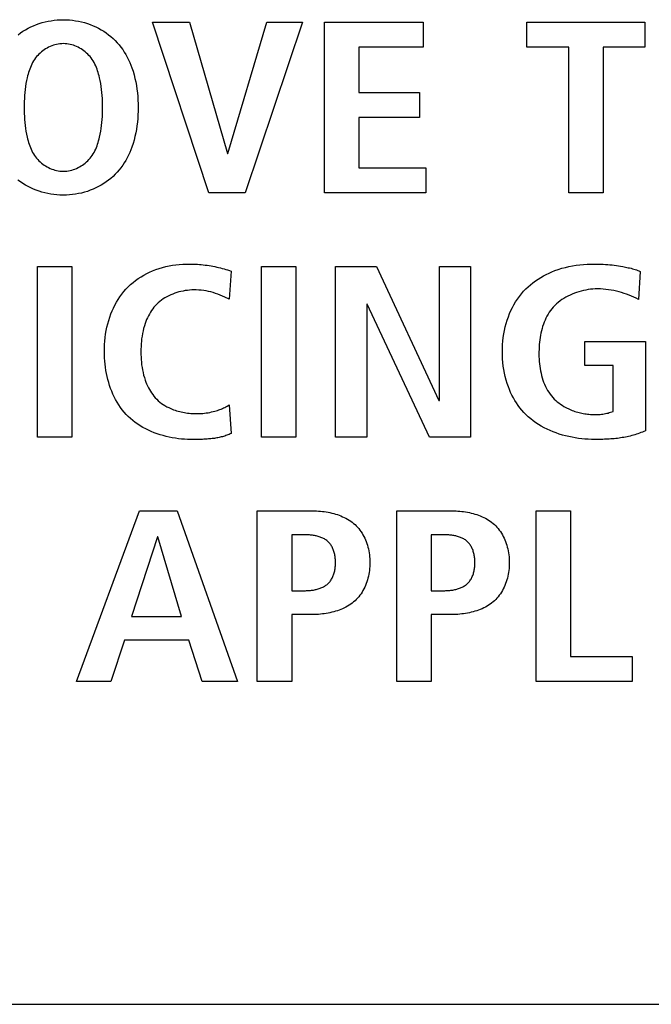
# Model space of a CAD drawing. Units: millimetres. Extents: x 0 to 2286, y 0 to 1524.
# Drawn here: x 2190 to 2196, y 744 to 754 of the extents above; entities that cross this region are included whole.
import ezdxf

# ---------------------------------------------------------------- set-up
doc = ezdxf.new("R2010")
doc.units = ezdxf.units.MM
doc.header["$LTSCALE"] = 125.73
doc.layers.get('0').update_dxf_attribs({"linetype": 'CONTINUOUS'})

msp = doc.modelspace()

# ---------------------------------------------------------------- linework, layer by layer
at = {"color": 7, "linetype": 'Continuous'}
for p, q in [((2191.011, 754.0468), (2191.3861, 754.0468)), ((2191.5818, 752.3221), (2191.011, 754.0468)), ((2191.3861, 754.0468), (2191.7692, 752.7176)), ((2191.7747, 752.7176), (2192.1689, 754.0468)), ((2192.5278, 754.0468), (2191.9487, 752.3221)), ((2192.1689, 754.0468), (2192.5278, 754.0468)), ((2192.7497, 754.0468), (2193.7474, 754.0468)), ((2192.7497, 752.3221), (2192.7497, 754.0468)), ((2193.7474, 754.0468), (2193.7474, 753.7949)), ((2194.7975, 754.0468), (2195.9908, 754.0468)), ((2194.7975, 753.7949), (2194.7975, 754.0468)), ((2195.9908, 754.0468), (2195.9908, 753.7949)), ((2193.7474, 753.7949), (2193.0977, 753.7949)), ((2193.0977, 753.7949), (2193.0977, 753.3353)), ((2195.2216, 753.7949), (2194.7975, 753.7949)), ((2195.2216, 752.3221), (2195.2216, 753.7949)), ((2195.9908, 753.7949), (2195.5695, 753.7949)), ((2195.5695, 753.7949), (2195.5695, 752.3221)), ((2193.0977, 753.3353), (2193.7119, 753.3353)), ((2193.7119, 753.3353), (2193.7119, 753.0832)), ((2193.7119, 753.0832), (2193.0977, 753.0832)), ((2193.0977, 753.0832), (2193.0977, 752.5743)), ((2191.7692, 752.7176), (2191.7747, 752.7176)), ((2193.0977, 752.5743), (2193.7743, 752.5743)), ((2193.7743, 752.5743), (2193.7743, 752.3221)), ((2191.9487, 752.3221), (2191.5818, 752.3221)), ((2193.7743, 752.3221), (2192.7497, 752.3221)), ((2195.5695, 752.3221), (2195.2216, 752.3221)), ((2189.8479, 751.5773), (2190.1959, 751.5773)), ((2189.8479, 749.8527), (2189.8479, 751.5773)), ((2190.1959, 751.5773), (2190.1959, 749.8527)), ((2191.8071, 751.5305), (2191.7882, 751.2462)), ((2192.1134, 751.5773), (2192.4613, 751.5773)), ((2192.1134, 749.8527), (2192.1134, 751.5773)), ((2192.4613, 751.5773), (2192.4613, 749.8527)), ((2192.863, 751.5773), (2193.2761, 751.5773)), ((2192.863, 749.8527), (2192.863, 751.5773)), ((2193.2761, 751.5773), (2193.9069, 750.2234)), ((2193.9124, 751.5773), (2194.2276, 751.5773)), ((2193.9124, 750.2234), (2193.9124, 751.5773)), ((2194.2276, 751.5773), (2194.2276, 749.8527)), ((2195.9443, 751.528), (2195.9254, 751.2438)), ((2191.7882, 751.2462), (2191.7421, 751.2672)), ((2193.1838, 751.197), (2193.1783, 751.197)), ((2193.1783, 751.197), (2193.1783, 749.8527)), ((2193.8118, 749.8527), (2193.1838, 751.197)), ((2195.3818, 750.8187), (2195.996, 750.8187)), ((2195.3818, 750.5769), (2195.3818, 750.8187)), ((2195.996, 750.8187), (2195.996, 749.9171)), ((2195.6698, 750.5769), (2195.3818, 750.5769)), ((2195.6698, 750.1121), (2195.6698, 750.5769)), ((2193.9069, 750.2234), (2193.9124, 750.2234)), ((2191.7882, 750.1789), (2191.8071, 749.8899)), ((2190.1959, 749.8527), (2189.8479, 749.8527)), ((2191.4686, 749.8286), (2191.4446, 749.8283)), ((2192.4613, 749.8527), (2192.1134, 749.8527)), ((2193.1783, 749.8527), (2192.863, 749.8527)), ((2194.2276, 749.8527), (2193.8118, 749.8527)), ((2190.2431, 747.3832), (2190.879, 749.1079)), ((2190.879, 749.1079), (2191.2597, 749.1079)), ((2191.2597, 749.1079), (2191.8712, 747.3832)), ((2192.071, 749.1079), (2192.6147, 749.1079)), ((2192.071, 747.3832), (2192.071, 749.1079)), ((2193.4808, 749.1079), (2194.0244, 749.1079)), ((2193.4808, 747.3832), (2193.4808, 749.1079)), ((2194.8905, 749.1079), (2195.2384, 749.1079)), ((2194.8905, 747.3832), (2194.8905, 749.1079)), ((2195.2384, 749.1079), (2195.2384, 747.6354)), ((2191.0613, 748.846), (2190.8001, 748.0406)), ((2191.0664, 748.846), (2191.0613, 748.846)), ((2191.3059, 748.0406), (2191.0664, 748.846)), ((2192.5495, 748.8657), (2192.419, 748.8657)), ((2192.419, 748.8657), (2192.419, 748.3)), ((2193.9593, 748.8657), (2193.8287, 748.8657)), ((2193.8287, 748.8657), (2193.8287, 748.3)), ((2192.419, 748.3), (2192.5495, 748.3)), ((2193.8287, 748.3), (2193.9593, 748.3)), ((2190.8001, 748.0406), (2191.3059, 748.0406)), ((2192.6147, 748.0578), (2192.419, 748.0578)), ((2192.419, 748.0578), (2192.419, 747.3832)), ((2194.0244, 748.0578), (2193.8287, 748.0578)), ((2193.8287, 748.0578), (2193.8287, 747.3832)), ((2190.7267, 747.7984), (2190.591, 747.3832)), ((2191.3792, 747.7984), (2190.7267, 747.7984)), ((2191.5126, 747.3832), (2191.3792, 747.7984)), ((2195.2384, 747.6354), (2195.8637, 747.6354)), ((2195.8637, 747.6354), (2195.8637, 747.3832)), ((2190.591, 747.3832), (2190.2431, 747.3832)), ((2191.8712, 747.3832), (2191.5126, 747.3832)), ((2192.419, 747.3832), (2192.071, 747.3832)), ((2193.8287, 747.3832), (2193.4808, 747.3832)), ((2195.8637, 747.3832), (2194.8905, 747.3832)), ((1776.5182, 744.1193), (2257.1182, 744.1193))]:
    msp.add_line(p, q, dxfattribs=at)
for points in [[(2189.6515, 753.9202), (2189.6758, 753.938), (2189.701, 753.9548), (2189.7269, 753.9705), (2189.7536, 753.9851), (2189.7809, 753.9987), (2189.8089, 754.0111), (2189.8374, 754.0224), (2189.8664, 754.0326), (2189.8958, 754.0416), (2189.9257, 754.0495), (2189.9558, 754.0562), (2189.9863, 754.0617), (2190.0169, 754.066), (2190.0478, 754.0691), (2190.0787, 754.0709), (2190.1097, 754.0716)], [(2190.1097, 754.0716), (2190.1407, 754.0709), (2190.1717, 754.0691), (2190.2025, 754.066), (2190.2331, 754.0617), (2190.2636, 754.0562), (2190.2937, 754.0495), (2190.3236, 754.0416), (2190.353, 754.0326), (2190.382, 754.0224), (2190.4105, 754.0111), (2190.4384, 753.9987), (2190.4658, 753.9851), (2190.4924, 753.9705), (2190.5184, 753.9548), (2190.5435, 753.938), (2190.5678, 753.9202), (2190.5913, 753.9013), (2190.6138, 753.8814), (2190.6353, 753.8605), (2190.6554, 753.839), (2190.6745, 753.8166), (2190.6926, 753.7933), (2190.7098, 753.7693), (2190.7259, 753.7445), (2190.7411, 753.7191), (2190.7553, 753.6931), (2190.7685, 753.6666), (2190.7808, 753.6397), (2190.7922, 753.6123), (2190.8026, 753.5847), (2190.8144, 753.5496), (2190.8248, 753.5141), (2190.8339, 753.4783), (2190.8417, 753.4422), (2190.8483, 753.4059), (2190.8537, 753.3693), (2190.858, 753.3326), (2190.8613, 753.2957), (2190.8635, 753.2587), (2190.8648, 753.2216), (2190.8652, 753.1844), (2190.8648, 753.1473), (2190.8635, 753.1103), (2190.8613, 753.0732), (2190.858, 753.0363), (2190.8537, 752.9996), (2190.8483, 752.963), (2190.8417, 752.9267), (2190.8339, 752.8906), (2190.8248, 752.8548), (2190.8144, 752.8194), (2190.8026, 752.7843), (2190.7922, 752.7566), (2190.7808, 752.7293), (2190.7685, 752.7024), (2190.7553, 752.6759), (2190.7411, 752.6499), (2190.7259, 752.6245), (2190.7098, 752.5998), (2190.6926, 752.5757), (2190.6745, 752.5525), (2190.6554, 752.53), (2190.6353, 752.5085), (2190.6138, 752.4876), (2190.5913, 752.4677), (2190.5678, 752.4489), (2190.5435, 752.4311), (2190.5183, 752.4143), (2190.4924, 752.3986), (2190.4657, 752.384), (2190.4384, 752.3705), (2190.4105, 752.3581), (2190.382, 752.3468), (2190.353, 752.3366), (2190.3236, 752.3276), (2190.2937, 752.3197), (2190.2636, 752.3131), (2190.2331, 752.3076), (2190.2025, 752.3033), (2190.1717, 752.3002), (2190.1407, 752.2983), (2190.1097, 752.2977), (2190.0924, 752.2979), (2190.0751, 752.2985)], [(2190.1097, 753.8294), (2190.0927, 753.8289), (2190.0756, 753.8274), (2190.0587, 753.825), (2190.0418, 753.8218), (2190.0252, 753.8176), (2190.0087, 753.8126), (2189.9924, 753.8068), (2189.9764, 753.8002), (2189.9607, 753.7929), (2189.9453, 753.7848), (2189.9304, 753.7761), (2189.9158, 753.7667), (2189.9017, 753.7566), (2189.8881, 753.746), (2189.875, 753.7348), (2189.8625, 753.723), (2189.8506, 753.7107), (2189.8393, 753.698), (2189.8287, 753.6848), (2189.8181, 753.67), (2189.8082, 753.6547), (2189.7991, 753.6391), (2189.7907, 753.623), (2189.7829, 753.6066), (2189.7758, 753.5899), (2189.7693, 753.5729), (2189.7633, 753.5557), (2189.7578, 753.5383), (2189.7528, 753.5207), (2189.7482, 753.5031), (2189.7439, 753.4853), (2189.7375, 753.4556), (2189.7319, 753.4257), (2189.7271, 753.3957), (2189.7231, 753.3656), (2189.7198, 753.3355), (2189.7172, 753.3054), (2189.7152, 753.2752), (2189.7139, 753.245), (2189.7131, 753.2147), (2189.7129, 753.1844), (2189.7131, 753.1542), (2189.7139, 753.1239), (2189.7152, 753.0937), (2189.7172, 753.0635), (2189.7198, 753.0333), (2189.7231, 753.0032), (2189.7271, 752.9732), (2189.7319, 752.9432), (2189.7375, 752.9133), (2189.7439, 752.8835), (2189.7482, 752.8658), (2189.7528, 752.8481), (2189.7578, 752.8306), (2189.7633, 752.8132), (2189.7693, 752.796), (2189.7758, 752.779), (2189.7829, 752.7623), (2189.7907, 752.7459), (2189.7991, 752.7298), (2189.8082, 752.7142), (2189.8181, 752.6989), (2189.8287, 752.6841), (2189.8393, 752.6709), (2189.8506, 752.6581), (2189.8625, 752.6459), (2189.875, 752.6341), (2189.8881, 752.6229), (2189.9017, 752.6123), (2189.9158, 752.6022), (2189.9304, 752.5928), (2189.9453, 752.5841), (2189.9607, 752.576), (2189.9764, 752.5687), (2189.9924, 752.5621), (2190.0087, 752.5563), (2190.0252, 752.5513), (2190.0418, 752.5471), (2190.0587, 752.5438), (2190.0756, 752.5415), (2190.0927, 752.54), (2190.1097, 752.5395)], [(2190.1097, 752.5395), (2190.1268, 752.54), (2190.1438, 752.5415), (2190.1608, 752.5438), (2190.1776, 752.5471), (2190.1943, 752.5513), (2190.2108, 752.5563), (2190.2271, 752.5621), (2190.2431, 752.5687), (2190.2588, 752.576), (2190.2741, 752.5841), (2190.2891, 752.5928), (2190.3037, 752.6022), (2190.3178, 752.6123), (2190.3314, 752.6229), (2190.3445, 752.6341), (2190.357, 752.6459), (2190.3689, 752.6581), (2190.3801, 752.6709), (2190.3907, 752.6841), (2190.4014, 752.6989), (2190.4113, 752.7142), (2190.4204, 752.7298), (2190.4288, 752.7459), (2190.4365, 752.7623), (2190.4436, 752.779), (2190.4501, 752.796), (2190.4561, 752.8132), (2190.4616, 752.8306), (2190.4666, 752.8481), (2190.4713, 752.8658), (2190.4755, 752.8835), (2190.482, 752.9133), (2190.4876, 752.9432), (2190.4924, 752.9732), (2190.4964, 753.0032), (2190.4997, 753.0333), (2190.5023, 753.0635), (2190.5042, 753.0937), (2190.5056, 753.1239), (2190.5063, 753.1542), (2190.5066, 753.1844), (2190.5063, 753.2147), (2190.5056, 753.245), (2190.5042, 753.2752), (2190.5023, 753.3054), (2190.4997, 753.3355), (2190.4964, 753.3656), (2190.4924, 753.3957), (2190.4876, 753.4257), (2190.482, 753.4556), (2190.4755, 753.4853), (2190.4713, 753.5031), (2190.4666, 753.5207), (2190.4616, 753.5383), (2190.4561, 753.5557), (2190.4501, 753.5729), (2190.4436, 753.5899), (2190.4365, 753.6066), (2190.4288, 753.623), (2190.4204, 753.6391), (2190.4113, 753.6547), (2190.4014, 753.67), (2190.3907, 753.6848), (2190.3801, 753.698), (2190.3689, 753.7107), (2190.357, 753.723), (2190.3445, 753.7348), (2190.3314, 753.746), (2190.3178, 753.7566), (2190.3037, 753.7667), (2190.2891, 753.7761), (2190.2741, 753.7848), (2190.2588, 753.7929), (2190.2431, 753.8002), (2190.2271, 753.8068), (2190.2108, 753.8126), (2190.1943, 753.8176), (2190.1776, 753.8218), (2190.1608, 753.825), (2190.1438, 753.8274), (2190.1268, 753.8289), (2190.1097, 753.8294)], [(2190.0751, 752.2985), (2190.0443, 752.3004), (2190.0137, 752.3036), (2189.9833, 752.308), (2189.9531, 752.3136), (2189.9231, 752.3204), (2189.8935, 752.3283), (2189.8643, 752.3373), (2189.8355, 752.3475), (2189.8072, 752.3588), (2189.7795, 752.3712), (2189.7524, 752.3847), (2189.7259, 752.3992), (2189.7001, 752.4148), (2189.6752, 752.4315), (2189.651, 752.4493)], [(2191.3968, 749.8282), (2191.3662, 749.8287), (2191.3354, 749.8301), (2191.3045, 749.8325), (2191.2734, 749.8359), (2191.2423, 749.8402), (2191.2112, 749.8455), (2191.1802, 749.8517), (2191.1494, 749.8589), (2191.1187, 749.867), (2191.0883, 749.8761), (2191.0583, 749.8862), (2191.0286, 749.8973), (2190.9993, 749.9093), (2190.9706, 749.9222), (2190.9424, 749.9362), (2190.9148, 749.9511), (2190.8879, 749.967), (2190.8618, 749.9838), (2190.8365, 750.0016), (2190.812, 750.0204), (2190.7884, 750.0402), (2190.7659, 750.0609), (2190.7444, 750.0826), (2190.7239, 750.1053), (2190.7046, 750.1289), (2190.6863, 750.1533), (2190.6691, 750.1786), (2190.653, 750.2046), (2190.6379, 750.2314), (2190.6238, 750.2588), (2190.6107, 750.2868), (2190.5985, 750.3154), (2190.5874, 750.3446), (2190.5772, 750.3741), (2190.568, 750.4041), (2190.5596, 750.4344), (2190.5522, 750.4651), (2190.5457, 750.496), (2190.5401, 750.5271), (2190.5354, 750.5583), (2190.5315, 750.5897), (2190.5284, 750.621), (2190.5262, 750.6524), (2190.5248, 750.6838), (2190.5242, 750.715), (2190.5244, 750.7513), (2190.5258, 750.7874), (2190.5283, 750.8232), (2190.5319, 750.8587), (2190.5368, 750.8941), (2190.5428, 750.9291), (2190.55, 750.9638), (2190.5585, 750.9983), (2190.5682, 751.0324), (2190.5793, 751.0662), (2190.5906, 751.0969), (2190.603, 751.1272), (2190.6165, 751.1571), (2190.6312, 751.1864), (2190.647, 751.2152), (2190.6639, 751.2433), (2190.6819, 751.2706), (2190.7011, 751.2972), (2190.7215, 751.3229), (2190.743, 751.3476), (2190.7658, 751.3714), (2190.7897, 751.3942), (2190.8147, 751.4158), (2190.8406, 751.4364), (2190.8675, 751.4557), (2190.8951, 751.4739), (2190.9235, 751.4909), (2190.9526, 751.5067), (2190.9824, 751.5212), (2191.0127, 751.5344), (2191.045, 751.5469), (2191.0778, 751.558), (2191.1111, 751.5677), (2191.1447, 751.5762), (2191.1786, 751.5834), (2191.2128, 751.5893), (2191.2472, 751.5941), (2191.2818, 751.5977), (2191.3164, 751.6002), (2191.3511, 751.6017), (2191.3858, 751.6021)], [(2191.3858, 751.6021), (2191.4057, 751.6019), (2191.4256, 751.6014), (2191.4455, 751.6006), (2191.4654, 751.5994), (2191.4852, 751.598), (2191.505, 751.5962), (2191.5247, 751.5942), (2191.5444, 751.5918), (2191.5641, 751.5891), (2191.5837, 751.5862), (2191.6033, 751.5829), (2191.6228, 751.5794), (2191.6423, 751.5756), (2191.6609, 751.5717), (2191.6795, 751.5675), (2191.6979, 751.563), (2191.7163, 751.5583), (2191.7347, 751.5533), (2191.7529, 751.548), (2191.7711, 751.5425), (2191.7892, 751.5366), (2191.8071, 751.5305)], [(2195.4824, 749.8282), (2195.4501, 749.8287), (2195.4176, 749.83), (2195.3849, 749.8322), (2195.3521, 749.8354), (2195.3193, 749.8394), (2195.2864, 749.8444), (2195.2537, 749.8503), (2195.221, 749.8572), (2195.1886, 749.865), (2195.1564, 749.8737), (2195.1245, 749.8835), (2195.0929, 749.8942), (2195.0618, 749.9059), (2195.0312, 749.9187), (2195.0011, 749.9324), (2194.9717, 749.9472), (2194.9429, 749.963), (2194.9148, 749.9798), (2194.8876, 749.9977), (2194.8612, 750.0166), (2194.8357, 750.0366), (2194.8111, 750.0577), (2194.7876, 750.0799), (2194.7665, 750.1018), (2194.7464, 750.1245), (2194.7272, 750.1481), (2194.7091, 750.1725), (2194.6919, 750.1977), (2194.6757, 750.2235), (2194.6605, 750.25), (2194.6463, 750.277), (2194.6331, 750.3045), (2194.621, 750.3324), (2194.6098, 750.3608), (2194.5979, 750.3949), (2194.5874, 750.4294), (2194.5783, 750.4643), (2194.5705, 750.4995), (2194.564, 750.535), (2194.5588, 750.5707), (2194.5548, 750.6066), (2194.552, 750.6427), (2194.5503, 750.6788), (2194.5498, 750.715), (2194.5503, 750.7512), (2194.5519, 750.7874), (2194.5547, 750.8235), (2194.5587, 750.8594), (2194.5639, 750.8952), (2194.5704, 750.9307), (2194.5782, 750.9659), (2194.5873, 751.0008), (2194.5979, 751.0354), (2194.6098, 751.0694), (2194.6222, 751.1005), (2194.6358, 751.1312), (2194.6506, 751.1612), (2194.6667, 751.1907), (2194.6839, 751.2194), (2194.7024, 751.2474), (2194.722, 751.2746), (2194.7427, 751.3009), (2194.7646, 751.3262), (2194.7876, 751.3504), (2194.8104, 751.3723), (2194.8341, 751.3932), (2194.8587, 751.4131), (2194.8841, 751.432), (2194.9102, 751.4499), (2194.9371, 751.4667), (2194.9646, 751.4826), (2194.9926, 751.4973), (2195.0212, 751.5111), (2195.0502, 751.5238), (2195.0797, 751.5354), (2195.1149, 751.5478), (2195.1505, 751.5588), (2195.1865, 751.5684), (2195.2229, 751.5767), (2195.2595, 751.5837), (2195.2963, 751.5895), (2195.3334, 751.5942), (2195.3705, 751.5977), (2195.4078, 751.6002), (2195.4451, 751.6016), (2195.4824, 751.6021)], [(2195.4824, 751.6021), (2195.5044, 751.602), (2195.5265, 751.6015), (2195.5485, 751.6007), (2195.5705, 751.5997), (2195.5925, 751.5983), (2195.6145, 751.5966), (2195.6364, 751.5945), (2195.6583, 751.5922), (2195.6802, 751.5896), (2195.702, 751.5867), (2195.7238, 751.5835), (2195.7456, 751.58), (2195.7673, 751.5762), (2195.7813, 751.5736), (2195.7952, 751.5709), (2195.809, 751.568), (2195.8229, 751.565), (2195.8366, 751.5618), (2195.8504, 751.5584), (2195.864, 751.5548), (2195.8776, 751.5509), (2195.8912, 751.5469), (2195.9046, 751.5426), (2195.918, 751.538), (2195.9312, 751.5332), (2195.9443, 751.528)], [(2191.7421, 751.2672), (2191.719, 751.2774), (2191.6957, 751.2873), (2191.6722, 751.2967), (2191.6485, 751.3053), (2191.625, 751.3128), (2191.6013, 751.3195), (2191.5774, 751.3253), (2191.5532, 751.3302), (2191.5288, 751.3341), (2191.5041, 751.3371), (2191.4793, 751.3392), (2191.4543, 751.3402), (2191.4292, 751.3403), (2191.4075, 751.3395), (2191.3857, 751.338), (2191.364, 751.3358), (2191.3422, 751.3328), (2191.3206, 751.329), (2191.2991, 751.3245), (2191.2777, 751.3192), (2191.2566, 751.3131), (2191.2358, 751.3063), (2191.2153, 751.2987), (2191.1952, 751.2904), (2191.1755, 751.2812), (2191.1563, 751.2713), (2191.1376, 751.2606), (2191.1194, 751.2491), (2191.1019, 751.2369), (2191.085, 751.2238), (2191.0689, 751.21), (2191.0535, 751.1953), (2191.0393, 751.1804), (2191.0259, 751.1647), (2191.0132, 751.1484), (2191.0013, 751.1315), (2190.99, 751.1141), (2190.9795, 751.0962), (2190.9696, 751.0779), (2190.9605, 751.0592), (2190.952, 751.0402), (2190.9442, 751.0209), (2190.937, 751.0014), (2190.9287, 750.9762), (2190.9215, 750.9507), (2190.9152, 750.9251), (2190.9098, 750.8992), (2190.9053, 750.8732), (2190.9016, 750.847), (2190.8987, 750.8208), (2190.8965, 750.7944), (2190.895, 750.768), (2190.8941, 750.7415), (2190.8938, 750.715), (2190.8941, 750.6885), (2190.895, 750.662), (2190.8965, 750.6356), (2190.8987, 750.6093), (2190.9016, 750.583), (2190.9053, 750.5569), (2190.9098, 750.5309), (2190.9152, 750.505), (2190.9215, 750.4794), (2190.9287, 750.4539), (2190.937, 750.4287), (2190.9442, 750.4092), (2190.952, 750.3899), (2190.9605, 750.3708), (2190.9696, 750.3521), (2190.9795, 750.3337), (2190.99, 750.3158), (2191.0012, 750.2984), (2191.0132, 750.2816), (2191.0259, 750.2653), (2191.0393, 750.2497), (2191.0535, 750.2348), (2191.0689, 750.2203), (2191.0851, 750.2066), (2191.1019, 750.1937), (2191.1195, 750.1816), (2191.1376, 750.1703), (2191.1564, 750.1598), (2191.1756, 750.15), (2191.1953, 750.141)], [(2195.9254, 751.2438), (2195.9022, 751.2561), (2195.8785, 751.2675), (2195.8545, 751.278), (2195.8301, 751.2878), (2195.8054, 751.2969), (2195.7804, 751.3052), (2195.7552, 751.3129), (2195.7298, 751.32), (2195.7035, 751.3267), (2195.677, 751.3327), (2195.6504, 751.3379), (2195.6236, 751.3423), (2195.5967, 751.3458), (2195.5696, 751.3484), (2195.5424, 751.35), (2195.5151, 751.3505), (2195.4875, 751.3499), (2195.464, 751.3485), (2195.4404, 751.3462), (2195.4169, 751.3431), (2195.3933, 751.3391), (2195.3698, 751.3343), (2195.3465, 751.3287), (2195.3234, 751.3222), (2195.3005, 751.3149), (2195.278, 751.3069), (2195.2557, 751.298), (2195.2339, 751.2883), (2195.2126, 751.2779), (2195.1918, 751.2667), (2195.1715, 751.2547), (2195.1519, 751.2419), (2195.1329, 751.2284), (2195.1147, 751.2141), (2195.0972, 751.1991), (2195.0806, 751.1833), (2195.0648, 751.1668), (2195.0503, 751.1499), (2195.0366, 751.1324), (2195.0239, 751.1142), (2195.0119, 751.0954), (2195.0008, 751.076), (2194.9905, 751.0561), (2194.981, 751.0357), (2194.9722, 751.0148), (2194.9642, 750.9935), (2194.9569, 750.9717), (2194.9504, 750.9496), (2194.9445, 750.9272), (2194.9393, 750.9044), (2194.9347, 750.8814), (2194.9308, 750.8581), (2194.9275, 750.8346), (2194.9248, 750.8109), (2194.9226, 750.7871), (2194.921, 750.7631), (2194.92, 750.7391), (2194.9194, 750.715), (2194.9194, 750.6904), (2194.9199, 750.6659), (2194.9209, 750.6414), (2194.9226, 750.6169), (2194.9248, 750.5927), (2194.9277, 750.5685), (2194.9312, 750.5446), (2194.9354, 750.521), (2194.9402, 750.4976), (2194.9458, 750.4745), (2194.9521, 750.4518), (2194.9592, 750.4294), (2194.9671, 750.4075), (2194.9757, 750.3861), (2194.9852, 750.3651), (2194.9955, 750.3447), (2195.0067, 750.3249), (2195.0188, 750.3057), (2195.0317, 750.2871), (2195.0457, 750.2692), (2195.0605, 750.2521), (2195.0745, 750.2375), (2195.0892, 750.2236), (2195.1046, 750.2102), (2195.1206, 750.1975), (2195.1372, 750.1854), (2195.1544, 750.1739), (2195.1722, 750.1631), (2195.1904, 750.1529)], [(2191.1953, 750.141), (2191.21, 750.1349), (2191.225, 750.1292), (2191.2401, 750.1239), (2191.2554, 750.119), (2191.2708, 750.1145), (2191.2864, 750.1104), (2191.302, 750.1066), (2191.3178, 750.1032), (2191.3337, 750.1002), (2191.3496, 750.0976), (2191.3655, 750.0954), (2191.3814, 750.0935), (2191.3974, 750.092), (2191.4133, 750.0909), (2191.4292, 750.0901), (2191.4474, 750.0896), (2191.4655, 750.0896), (2191.4836, 750.09), (2191.5016, 750.091), (2191.5194, 750.0924), (2191.5373, 750.0942), (2191.555, 750.0965), (2191.5726, 750.0993), (2191.5902, 750.1025), (2191.6077, 750.1062), (2191.6251, 750.1104), (2191.6424, 750.115), (2191.6552, 750.1187), (2191.6679, 750.1227), (2191.6806, 750.1269), (2191.6931, 750.1315), (2191.7056, 750.1363), (2191.7179, 750.1414), (2191.7301, 750.1468), (2191.7421, 750.1526), (2191.7539, 750.1586), (2191.7656, 750.1651), (2191.777, 750.1718), (2191.7882, 750.1789)], [(2195.1904, 750.1529), (2195.2031, 750.1463), (2195.2161, 750.1399), (2195.2292, 750.1339), (2195.2425, 750.1282), (2195.256, 750.1228), (2195.2696, 750.1177), (2195.2834, 750.1129), (2195.2972, 750.1084), (2195.3112, 750.1043), (2195.3253, 750.1005), (2195.3394, 750.097), (2195.3537, 750.0938), (2195.368, 750.0909), (2195.3823, 750.0884), (2195.3967, 750.0862), (2195.4111, 750.0843), (2195.4255, 750.0827), (2195.4399, 750.0815), (2195.4542, 750.0806), (2195.4686, 750.0801), (2195.4825, 750.0799), (2195.4963, 750.08), (2195.5101, 750.0804), (2195.5238, 750.0812), (2195.5375, 750.0823), (2195.5511, 750.0837), (2195.5647, 750.0855), (2195.5781, 750.0876), (2195.5915, 750.09), (2195.6048, 750.0928), (2195.618, 750.096), (2195.6311, 750.0995), (2195.6441, 750.1033), (2195.657, 750.1075), (2195.6698, 750.1121)], [(2195.996, 749.9171), (2195.9813, 749.9102), (2195.9664, 749.9037), (2195.9513, 749.8975), (2195.9361, 749.8916), (2195.9208, 749.8861), (2195.9054, 749.8809), (2195.8898, 749.876), (2195.8742, 749.8714), (2195.8584, 749.8671), (2195.8425, 749.863), (2195.8266, 749.8593), (2195.8105, 749.8558), (2195.7944, 749.8526), (2195.7782, 749.8496), (2195.762, 749.8469), (2195.7457, 749.8444), (2195.7293, 749.8421), (2195.7129, 749.84), (2195.6964, 749.8381), (2195.68, 749.8365), (2195.6635, 749.835), (2195.647, 749.8336), (2195.6304, 749.8325), (2195.6139, 749.8315), (2195.5974, 749.8307), (2195.5809, 749.83), (2195.5644, 749.8294), (2195.5479, 749.829), (2195.5314, 749.8286), (2195.515, 749.8284), (2195.4987, 749.8283), (2195.4824, 749.8282)], [(2191.4446, 749.8283), (2191.4087, 749.8282), (2191.3968, 749.8282)], [(2191.8071, 749.8899), (2191.7964, 749.8848), (2191.7856, 749.88), (2191.7747, 749.8755), (2191.7637, 749.8712), (2191.7526, 749.8672), (2191.7414, 749.8635), (2191.7301, 749.86), (2191.7187, 749.8568), (2191.7073, 749.8537), (2191.6957, 749.8509), (2191.6841, 749.8484), (2191.6724, 749.846), (2191.6607, 749.8438), (2191.6489, 749.8418), (2191.6371, 749.84), (2191.6252, 749.8383), (2191.6133, 749.8368), (2191.6013, 749.8355), (2191.5893, 749.8343), (2191.5773, 749.8333), (2191.5653, 749.8323), (2191.5532, 749.8315), (2191.5411, 749.8308), (2191.529, 749.8303), (2191.5169, 749.8298), (2191.5048, 749.8294), (2191.4928, 749.829), (2191.4807, 749.8288), (2191.4686, 749.8286)], [(2192.6147, 749.1079), (2192.6334, 749.1077), (2192.6523, 749.1072), (2192.6713, 749.1063), (2192.6905, 749.105), (2192.7097, 749.1033), (2192.7289, 749.1013), (2192.7482, 749.0988), (2192.7674, 749.0959), (2192.7866, 749.0925), (2192.8057, 749.0887), (2192.8246, 749.0844), (2192.8435, 749.0797), (2192.8621, 749.0744), (2192.8805, 749.0686), (2192.8986, 749.0624), (2192.9165, 749.0556), (2192.934, 749.0482), (2192.9512, 749.0403), (2192.9681, 749.0318), (2192.9845, 749.0227), (2193.0004, 749.0131), (2193.0159, 749.0028), (2193.0309, 748.9919), (2193.0453, 748.9804), (2193.0592, 748.9683), (2193.0725, 748.9554), (2193.0853, 748.9418), (2193.0974, 748.9277), (2193.1089, 748.913), (2193.1197, 748.8977), (2193.13, 748.8819), (2193.1397, 748.8657), (2193.1487, 748.849), (2193.1571, 748.8318), (2193.1649, 748.8143), (2193.1721, 748.7964), (2193.1786, 748.7782), (2193.1845, 748.7596), (2193.1899, 748.7408), (2193.1945, 748.7218), (2193.1986, 748.7025), (2193.2021, 748.6831), (2193.2049, 748.6635), (2193.2071, 748.6438), (2193.2087, 748.624), (2193.2096, 748.6041), (2193.21, 748.5842), (2193.2097, 748.5642), (2193.2087, 748.5443), (2193.2072, 748.5244), (2193.205, 748.5047), (2193.2022, 748.485), (2193.1988, 748.4655), (2193.1947, 748.4462), (2193.19, 748.4271), (2193.1847, 748.4082), (2193.1788, 748.3896), (2193.1723, 748.3713), (2193.1651, 748.3533), (2193.1573, 748.3357), (2193.1489, 748.3185), (2193.1398, 748.3018), (2193.1302, 748.2854), (2193.1199, 748.2696), (2193.109, 748.2542), (2193.0975, 748.2395), (2193.0853, 748.2252), (2193.0726, 748.2116), (2193.0592, 748.1987), (2193.0453, 748.1864), (2193.0309, 748.1749), (2193.0159, 748.1639), (2193.0005, 748.1536), (2192.9845, 748.1439), (2192.9681, 748.1348), (2192.9513, 748.1262), (2192.9341, 748.1182), (2192.9165, 748.1108), (2192.8987, 748.1039), (2192.8805, 748.0976), (2192.8621, 748.0918), (2192.8435, 748.0865), (2192.8247, 748.0816), (2192.8057, 748.0773), (2192.7867, 748.0734), (2192.7675, 748.07), (2192.7482, 748.0671), (2192.729, 748.0645), (2192.7097, 748.0624), (2192.6905, 748.0607), (2192.6714, 748.0594), (2192.6523, 748.0585), (2192.6334, 748.058), (2192.6147, 748.0578)], [(2194.0244, 749.1079), (2194.0431, 749.1077), (2194.062, 749.1072), (2194.0811, 749.1063), (2194.1002, 749.105), (2194.1194, 749.1033), (2194.1387, 749.1013), (2194.1579, 749.0988), (2194.1772, 749.0959), (2194.1963, 749.0925), (2194.2154, 749.0887), (2194.2344, 749.0844), (2194.2532, 749.0797), (2194.2718, 749.0744), (2194.2902, 749.0686), (2194.3084, 749.0624), (2194.3262, 749.0556), (2194.3438, 749.0482), (2194.361, 749.0403), (2194.3778, 749.0318), (2194.3942, 749.0227), (2194.4102, 749.0131), (2194.4257, 749.0028), (2194.4406, 748.9919), (2194.4551, 748.9804), (2194.4689, 748.9683), (2194.4823, 748.9554), (2194.495, 748.9418), (2194.5071, 748.9277), (2194.5186, 748.913), (2194.5295, 748.8977), (2194.5397, 748.8819), (2194.5494, 748.8657), (2194.5584, 748.849), (2194.5668, 748.8318), (2194.5746, 748.8143), (2194.5818, 748.7964), (2194.5883, 748.7782), (2194.5943, 748.7596), (2194.5996, 748.7408), (2194.6043, 748.7218), (2194.6084, 748.7025), (2194.6118, 748.6831), (2194.6146, 748.6635), (2194.6168, 748.6438), (2194.6184, 748.624), (2194.6194, 748.6041), (2194.6197, 748.5842), (2194.6194, 748.5642), (2194.6185, 748.5443), (2194.6169, 748.5244), (2194.6148, 748.5047), (2194.6119, 748.485), (2194.6085, 748.4655), (2194.6045, 748.4462), (2194.5998, 748.4271), (2194.5945, 748.4082), (2194.5885, 748.3896), (2194.582, 748.3713), (2194.5748, 748.3533), (2194.567, 748.3357), (2194.5586, 748.3185), (2194.5496, 748.3018), (2194.5399, 748.2854), (2194.5296, 748.2696), (2194.5187, 748.2542), (2194.5072, 748.2395), (2194.4951, 748.2252), (2194.4823, 748.2116), (2194.4689, 748.1987), (2194.4551, 748.1864), (2194.4406, 748.1749), (2194.4257, 748.1639), (2194.4102, 748.1536), (2194.3942, 748.1439), (2194.3778, 748.1348), (2194.361, 748.1262), (2194.3438, 748.1182), (2194.3263, 748.1108), (2194.3084, 748.1039), (2194.2903, 748.0976), (2194.2719, 748.0918), (2194.2532, 748.0865), (2194.2344, 748.0816), (2194.2155, 748.0773), (2194.1964, 748.0734), (2194.1772, 748.07), (2194.158, 748.0671), (2194.1387, 748.0645), (2194.1195, 748.0624), (2194.1002, 748.0607), (2194.0811, 748.0594), (2194.062, 748.0585), (2194.0431, 748.058), (2194.0244, 748.0578)], [(2192.5495, 748.3), (2192.5592, 748.3001), (2192.5689, 748.3003), (2192.5787, 748.3007), (2192.5885, 748.3013), (2192.5985, 748.302), (2192.6084, 748.3029), (2192.6184, 748.304), (2192.6283, 748.3054), (2192.6383, 748.3069), (2192.6482, 748.3086), (2192.6581, 748.3106), (2192.6678, 748.3128), (2192.6775, 748.3152), (2192.6871, 748.3179), (2192.6966, 748.3208), (2192.7059, 748.324), (2192.715, 748.3275), (2192.724, 748.3312), (2192.7328, 748.3352), (2192.7414, 748.3395), (2192.7497, 748.3441), (2192.7578, 748.349), (2192.7656, 748.3542), (2192.7731, 748.3597), (2192.7804, 748.3655), (2192.7873, 748.3717), (2192.794, 748.3784), (2192.8004, 748.3854), (2192.8065, 748.3927), (2192.8122, 748.4004), (2192.8176, 748.4083), (2192.8226, 748.4166), (2192.8273, 748.4251), (2192.8317, 748.4338), (2192.8358, 748.4428), (2192.8395, 748.452), (2192.843, 748.4614), (2192.8461, 748.4709), (2192.849, 748.4807), (2192.8515, 748.4906), (2192.8538, 748.5007), (2192.8558, 748.5108), (2192.8575, 748.5211), (2192.8589, 748.5315), (2192.86, 748.5419), (2192.8609, 748.5524), (2192.8615, 748.563), (2192.8619, 748.5736), (2192.862, 748.5842), (2192.8619, 748.5948), (2192.8615, 748.6053), (2192.8608, 748.6158), (2192.8599, 748.6263), (2192.8588, 748.6367), (2192.8573, 748.647), (2192.8556, 748.6572), (2192.8536, 748.6673), (2192.8514, 748.6773), (2192.8488, 748.6872), (2192.846, 748.6968), (2192.8428, 748.7064), (2192.8394, 748.7157), (2192.8356, 748.7248), (2192.8316, 748.7338), (2192.8272, 748.7424), (2192.8225, 748.7509), (2192.8175, 748.759), (2192.8121, 748.7669), (2192.8064, 748.7745), (2192.8004, 748.7818), (2192.794, 748.7887), (2192.7873, 748.7954), (2192.7804, 748.8015), (2192.7731, 748.8073), (2192.7656, 748.8127), (2192.7578, 748.8179), (2192.7497, 748.8227), (2192.7413, 748.8272), (2192.7328, 748.8314), (2192.724, 748.8354), (2192.715, 748.839), (2192.7058, 748.8424), (2192.6965, 748.8455), (2192.6871, 748.8484), (2192.6775, 748.851), (2192.6678, 748.8533), (2192.658, 748.8555), (2192.6481, 748.8574), (2192.6382, 748.8591), (2192.6283, 748.8605), (2192.6183, 748.8618), (2192.6083, 748.8629), (2192.5984, 748.8638), (2192.5885, 748.8645), (2192.5786, 748.865), (2192.5688, 748.8654), (2192.5591, 748.8656), (2192.5495, 748.8657)], [(2193.9593, 748.3), (2193.9689, 748.3001), (2193.9786, 748.3003), (2193.9884, 748.3007), (2193.9983, 748.3013), (2194.0082, 748.302), (2194.0181, 748.3029), (2194.0281, 748.304), (2194.0381, 748.3054), (2194.048, 748.3069), (2194.0579, 748.3086), (2194.0678, 748.3106), (2194.0776, 748.3128), (2194.0873, 748.3152), (2194.0968, 748.3179), (2194.1063, 748.3208), (2194.1156, 748.324), (2194.1248, 748.3275), (2194.1338, 748.3312), (2194.1425, 748.3352), (2194.1511, 748.3395), (2194.1594, 748.3441), (2194.1675, 748.349), (2194.1753, 748.3542), (2194.1829, 748.3597), (2194.1901, 748.3655), (2194.197, 748.3717), (2194.2038, 748.3784), (2194.2102, 748.3854), (2194.2162, 748.3927), (2194.2219, 748.4004), (2194.2273, 748.4083), (2194.2323, 748.4166), (2194.237, 748.4251), (2194.2414, 748.4338), (2194.2455, 748.4428), (2194.2493, 748.452), (2194.2527, 748.4614), (2194.2559, 748.4709), (2194.2587, 748.4807), (2194.2613, 748.4906), (2194.2635, 748.5007), (2194.2655, 748.5108), (2194.2672, 748.5211), (2194.2686, 748.5315), (2194.2698, 748.5419), (2194.2707, 748.5524), (2194.2713, 748.563), (2194.2716, 748.5736), (2194.2717, 748.5842), (2194.2716, 748.5948), (2194.2712, 748.6053), (2194.2706, 748.6158), (2194.2697, 748.6263), (2194.2685, 748.6367), (2194.2671, 748.647), (2194.2654, 748.6572), (2194.2634, 748.6673), (2194.2611, 748.6773), (2194.2585, 748.6872), (2194.2557, 748.6968), (2194.2526, 748.7064), (2194.2491, 748.7157), (2194.2454, 748.7248), (2194.2413, 748.7338), (2194.2369, 748.7424), (2194.2322, 748.7509), (2194.2272, 748.759), (2194.2218, 748.7669), (2194.2161, 748.7745), (2194.2101, 748.7818), (2194.2037, 748.7887), (2194.197, 748.7954), (2194.1901, 748.8015), (2194.1829, 748.8073), (2194.1753, 748.8127), (2194.1675, 748.8179), (2194.1594, 748.8227), (2194.1511, 748.8272), (2194.1425, 748.8314), (2194.1337, 748.8354), (2194.1247, 748.839), (2194.1156, 748.8424), (2194.1063, 748.8455), (2194.0968, 748.8484), (2194.0872, 748.851), (2194.0775, 748.8533), (2194.0677, 748.8555), (2194.0579, 748.8574), (2194.048, 748.8591), (2194.038, 748.8605), (2194.028, 748.8618), (2194.0181, 748.8629), (2194.0081, 748.8638), (2193.9982, 748.8645), (2193.9884, 748.865), (2193.9786, 748.8654), (2193.9689, 748.8656), (2193.9593, 748.8657)]]:
    msp.add_lwpolyline(points, dxfattribs=at)

doc.saveas('drawing.dxf')
